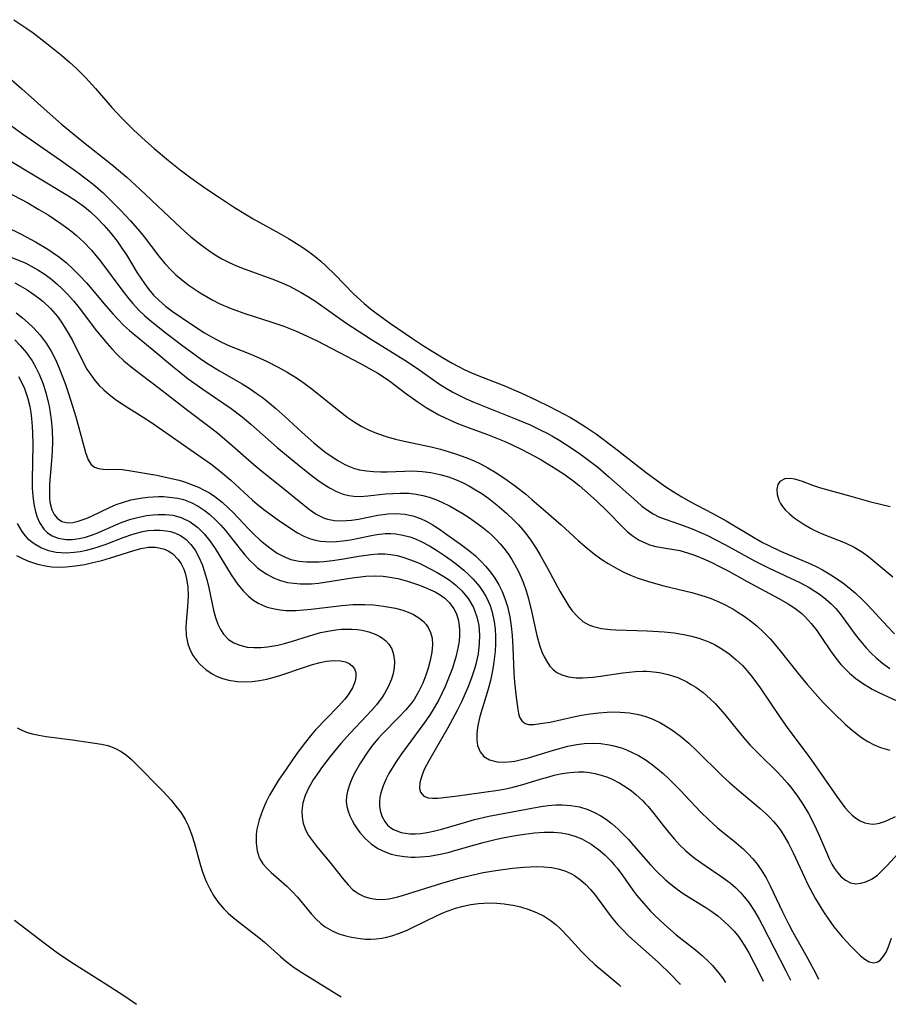
# Model space of a CAD drawing. Units: inches. Extents: x 2070145 to 2075578, y 227750 to 233200.
# Drawn here: x 2074254 to 2074333, y 227858 to 227947 of the extents above; entities that cross this region are included whole.
import ezdxf

# ---------------------------------------------------------------- set-up
doc = ezdxf.new("R2010")
doc.units = ezdxf.units.IN
doc.header["$MEASUREMENT"] = 0
doc.layers.add('c_08_T13S_R19E', color=182, linetype='Continuous')

msp = doc.modelspace()

# ---------------------------------------------------------------- linework, layer by layer
at = {"layer": 'c_08_T13S_R19E'}
for points, elevation in [([(2074253.749, 227923.351), (2074254.242, 227923.091), (2074254.88, 227922.71), (2074255.494, 227922.298), (2074255.929, 227921.978), (2074256.347, 227921.641), (2074257.019, 227921.009), (2074257.641, 227920.281), (2074258.01, 227919.769), (2074258.355, 227919.236), (2074258.688, 227918.669), (2074259.002, 227918.089), (2074260.02, 227916.056), (2074260.332, 227915.498), (2074260.53, 227915.176), (2074261.071, 227914.428), (2074261.449, 227914.002), (2074261.858, 227913.603), (2074262.371, 227913.165), (2074262.914, 227912.754), (2074263.589, 227912.291), (2074265.459, 227911.109), (2074266.21, 227910.612), (2074270.748, 227907.477), (2074271.618, 227906.851), (2074272.495, 227906.167), (2074273.434, 227905.363), (2074275.416, 227903.545), (2074275.846, 227903.18), (2074276.59, 227902.597), (2074277.798, 227901.724), (2074279.009, 227900.894), (2074279.526, 227900.576), (2074280.111, 227900.272), (2074280.717, 227900.03), (2074281.157, 227899.905), (2074281.607, 227899.819), (2074282.066, 227899.772), (2074282.531, 227899.758), (2074283.087, 227899.777), (2074283.648, 227899.83), (2074284.368, 227899.938), (2074286.132, 227900.302), (2074286.746, 227900.412), (2074287.531, 227900.494), (2074288.015, 227900.499), (2074288.497, 227900.466), (2074289.138, 227900.363), (2074289.77, 227900.199), (2074290.275, 227900.022), (2074290.795, 227899.792), (2074291.547, 227899.388), (2074292.286, 227898.933), (2074292.914, 227898.515), (2074293.533, 227898.076), (2074294.011, 227897.714), (2074294.673, 227897.168), (2074295.12, 227896.759), (2074295.544, 227896.331), (2074296.1, 227895.673), (2074296.425, 227895.212), (2074296.712, 227894.729), (2074297.073, 227893.934), (2074297.267, 227893.325), (2074297.451, 227892.459), (2074297.532, 227891.798), (2074297.571, 227891.128), (2074297.57, 227890.461), (2074297.534, 227889.791), (2074297.429, 227888.817), (2074297.328, 227888.168), (2074297.109, 227887.108), (2074296.905, 227886.323), (2074296.156, 227883.811), (2074295.962, 227882.999), (2074295.894, 227882.585), (2074295.857, 227882.183), (2074295.866, 227881.666), (2074295.947, 227881.187), (2074296.177, 227880.615), (2074296.516, 227880.179), (2074297.012, 227879.869), (2074297.717, 227879.685), (2074298.364, 227879.655), (2074299.056, 227879.714), (2074299.347, 227879.762), (2074299.952, 227879.897), (2074300.571, 227880.068), (2074302.849, 227880.769), (2074304.171, 227881.115), (2074304.981, 227881.271), (2074305.657, 227881.353), (2074306.419, 227881.386), (2074307.176, 227881.355), (2074307.922, 227881.257), (2074308.232, 227881.194), (2074309.046, 227880.963), (2074309.516, 227880.788), (2074309.977, 227880.586), (2074310.599, 227880.266), (2074311.202, 227879.902), (2074311.759, 227879.517), (2074312.339, 227879.066), (2074312.848, 227878.632), (2074313.343, 227878.177), (2074314.408, 227877.112), (2074316.294, 227875.119), (2074316.995, 227874.432), (2074317.818, 227873.691), (2074319.514, 227872.302), (2074320.153, 227871.75), (2074320.612, 227871.309), (2074321.044, 227870.843), (2074321.437, 227870.359), (2074321.799, 227869.849), (2074322.236, 227869.13), (2074322.614, 227868.404), (2074323.725, 227866.031), (2074324.312, 227864.867), (2074324.658, 227864.226), (2074325.837, 227862.135), (2074326.765, 227860.391), (2074327.008, 227859.884)], 830), ([(2074253.879, 227920.623), (2074254.446, 227920.167), (2074254.968, 227919.715), (2074255.468, 227919.24), (2074256.071, 227918.581), (2074256.613, 227917.871), (2074257.071, 227917.134), (2074257.464, 227916.364), (2074257.814, 227915.564), (2074258.34, 227914.182), (2074258.627, 227913.348), (2074259.021, 227912.126), (2074259.315, 227911.149), (2074259.79, 227909.457), (2074260.194, 227907.877), (2074260.438, 227907.233), (2074260.698, 227906.82), (2074261.015, 227906.562), (2074261.399, 227906.421), (2074261.802, 227906.363), (2074262.239, 227906.35), (2074262.872, 227906.359), (2074263.54, 227906.329), (2074264.138, 227906.253), (2074266.695, 227905.81), (2074268.05, 227905.53), (2074268.726, 227905.359), (2074269.216, 227905.216), (2074270.029, 227904.927), (2074270.505, 227904.725), (2074270.97, 227904.499), (2074271.495, 227904.202), (2074271.999, 227903.869), (2074272.666, 227903.351), (2074273.218, 227902.853), (2074273.691, 227902.383), (2074275.03, 227900.961), (2074275.574, 227900.406), (2074276.095, 227899.918), (2074276.599, 227899.492), (2074277.115, 227899.098), (2074277.68, 227898.72), (2074278.265, 227898.401), (2074278.91, 227898.152), (2074279.667, 227897.986), (2074280.358, 227897.921), (2074281.066, 227897.911), (2074281.492, 227897.926), (2074281.922, 227897.957), (2074282.73, 227898.049), (2074283.542, 227898.171), (2074285.107, 227898.438), (2074286.201, 227898.601), (2074286.839, 227898.658), (2074287.473, 227898.662), (2074288.04, 227898.607), (2074288.604, 227898.501), (2074289.122, 227898.363), (2074289.839, 227898.116), (2074290.546, 227897.819), (2074290.991, 227897.609), (2074291.615, 227897.294), (2074292.255, 227896.946), (2074292.876, 227896.575), (2074293.336, 227896.27), (2074293.949, 227895.798), (2074294.508, 227895.276), (2074295.08, 227894.591), (2074295.57, 227893.757), (2074295.875, 227892.923), (2074296.042, 227892.127), (2074296.117, 227891.253), (2074296.099, 227890.468), (2074295.989, 227889.541), (2074295.793, 227888.61), (2074295.697, 227888.258), (2074295.397, 227887.337), (2074295.062, 227886.47), (2074294.488, 227885.175), (2074294.088, 227884.366), (2074293.239, 227882.788), (2074291.487, 227879.793), (2074291.113, 227879.061), (2074290.983, 227878.759), (2074290.853, 227878.417), (2074290.688, 227877.806), (2074290.648, 227877.268), (2074290.724, 227876.92), (2074291.028, 227876.579), (2074291.428, 227876.416), (2074291.84, 227876.376), (2074292.307, 227876.39), (2074293.907, 227876.573), (2074297.805, 227877.121), (2074298.512, 227877.244), (2074299.163, 227877.384), (2074299.982, 227877.601), (2074301.63, 227878.104), (2074302.432, 227878.337), (2074302.934, 227878.465), (2074303.639, 227878.617), (2074304.343, 227878.726), (2074305.142, 227878.783), (2074305.666, 227878.771), (2074306.143, 227878.722), (2074306.616, 227878.639), (2074307.203, 227878.488), (2074307.777, 227878.29), (2074308.223, 227878.1), (2074308.907, 227877.744), (2074309.564, 227877.33), (2074309.966, 227877.04), (2074310.354, 227876.731), (2074311.005, 227876.137), (2074311.225, 227875.91), (2074311.496, 227875.61), (2074312.017, 227874.979), (2074312.852, 227873.899), (2074313.518, 227873.067), (2074313.858, 227872.672), (2074314.357, 227872.131), (2074314.883, 227871.62), (2074315.334, 227871.228), (2074315.781, 227870.876), (2074316.684, 227870.236), (2074318.115, 227869.278), (2074318.957, 227868.655), (2074319.442, 227868.242), (2074319.896, 227867.796), (2074320.404, 227867.204), (2074320.654, 227866.869), (2074321.168, 227866.089), (2074321.601, 227865.347), (2074321.911, 227864.773), (2074324.041, 227860.64), (2074324.449, 227859.79)], 832), ([(2074333.559, 227902.937), (2074331.895, 227903.328), (2074329.983, 227903.894), (2074327.217, 227904.65), (2074326.499, 227904.896), (2074325.549, 227905.252), (2074324.867, 227905.452), (2074324.461, 227905.513), (2074323.959, 227905.478), (2074323.481, 227905.235), (2074323.32, 227904.978), (2074323.22, 227904.559), (2074323.239, 227904.074), (2074323.401, 227903.537), (2074323.542, 227903.256), (2074323.737, 227902.953), (2074323.973, 227902.662), (2074324.363, 227902.291), (2074324.81, 227901.944), (2074325.622, 227901.388), (2074326.278, 227900.993), (2074326.551, 227900.849), (2074327.343, 227900.489), (2074329.456, 227899.643), (2074330.268, 227899.261), (2074331.028, 227898.819), (2074331.602, 227898.395), (2074333.78, 227896.546)], 814)]:
    msp.add_lwpolyline(points, dxfattribs=dict(at, elevation=elevation))
for points in [[(2074253.679, 227947.342, 816), (2074254.861, 227946.544, 816), (2074255.42, 227946.141, 816), (2074256.691, 227945.173, 816), (2074258.056, 227944.071, 816), (2074258.734, 227943.484, 816), (2074259.383, 227942.884, 816), (2074260.197, 227942.071, 816), (2074261.103, 227941.075, 816), (2074262.609, 227939.339, 816), (2074263.089, 227938.815, 816), (2074263.55, 227938.33, 816), (2074264.568, 227937.317, 816), (2074265.662, 227936.298, 816), (2074266.459, 227935.603, 816), (2074267.772, 227934.513, 816), (2074268.823, 227933.669, 816), (2074269.811, 227932.917, 816), (2074271.179, 227931.948, 816), (2074272.407, 227931.128, 816), (2074273.797, 227930.23, 816), (2074274.793, 227929.614, 816), (2074275.497, 227929.202, 816), (2074277.846, 227927.898, 816), (2074278.713, 227927.398, 816), (2074279.928, 227926.631, 816), (2074280.524, 227926.216, 816), (2074281.141, 227925.749, 816), (2074281.646, 227925.329, 816), (2074282.132, 227924.89, 816), (2074282.928, 227924.104, 816), (2074284.631, 227922.366, 816), (2074285.601, 227921.475, 816), (2074286.188, 227920.99, 816), (2074286.794, 227920.525, 816), (2074288.012, 227919.65, 816), (2074289.994, 227918.276, 816), (2074291.008, 227917.619, 816), (2074292.887, 227916.46, 816), (2074293.615, 227916.032, 816), (2074294.705, 227915.468, 816), (2074295.38, 227915.161, 816), (2074296.066, 227914.873, 816), (2074298.342, 227913.984, 816), (2074299.882, 227913.339, 816), (2074301.302, 227912.673, 816), (2074302.427, 227912.115, 816), (2074303.824, 227911.397, 816), (2074304.422, 227911.066, 816), (2074304.878, 227910.799, 816), (2074305.782, 227910.229, 816), (2074306.769, 227909.551, 816), (2074308.399, 227908.348, 816), (2074311.303, 227906.082, 816), (2074312.225, 227905.39, 816), (2074313.018, 227904.828, 816), (2074313.776, 227904.323, 816), (2074314.548, 227903.844, 816), (2074315.343, 227903.391, 816), (2074317.325, 227902.351, 816), (2074318.592, 227901.654, 816), (2074320.777, 227900.344, 816), (2074321.916, 227899.7, 816), (2074322.496, 227899.399, 816), (2074323.561, 227898.897, 816), (2074326.286, 227897.751, 816), (2074326.91, 227897.449, 816), (2074327.381, 227897.198, 816), (2074328.28, 227896.659, 816), (2074329.224, 227896.013, 816), (2074329.806, 227895.565, 816), (2074330.367, 227895.089, 816), (2074330.946, 227894.544, 816), (2074331.502, 227893.975, 816), (2074333.292, 227892.03, 816), (2074333.946, 227891.364, 816)], [(2074252.715, 227942.504, 818), (2074254.386, 227941.048, 818), (2074256.969, 227938.735, 818), (2074258.026, 227937.833, 818), (2074259.86, 227936.298, 818), (2074262.623, 227934.121, 818), (2074263.958, 227933.001, 818), (2074265.169, 227931.898, 818), (2074268.876, 227928.373, 818), (2074269.792, 227927.562, 818), (2074270.763, 227926.783, 818), (2074271.44, 227926.293, 818), (2074272.031, 227925.908, 818), (2074272.639, 227925.553, 818), (2074273.298, 227925.215, 818), (2074273.972, 227924.911, 818), (2074274.659, 227924.63, 818), (2074277.176, 227923.714, 818), (2074277.883, 227923.44, 818), (2074278.787, 227923.04, 818), (2074279.854, 227922.485, 818), (2074280.539, 227922.082, 818), (2074281.208, 227921.652, 818), (2074283.924, 227919.719, 818), (2074285.136, 227918.908, 818), (2074286.179, 227918.238, 818), (2074289.543, 227916.146, 818), (2074290.675, 227915.394, 818), (2074292.375, 227914.192, 818), (2074293.018, 227913.773, 818), (2074293.68, 227913.385, 818), (2074294.22, 227913.103, 818), (2074294.902, 227912.781, 818), (2074295.597, 227912.48, 818), (2074299.39, 227910.962, 818), (2074300.719, 227910.398, 818), (2074301.713, 227909.936, 818), (2074302.278, 227909.649, 818), (2074302.767, 227909.382, 818), (2074303.443, 227908.982, 818), (2074304.549, 227908.268, 818), (2074305.33, 227907.73, 818), (2074306.304, 227907.007, 818), (2074306.888, 227906.54, 818), (2074307.903, 227905.678, 818), (2074310.477, 227903.381, 818), (2074310.924, 227903.004, 818), (2074311.418, 227902.628, 818), (2074311.933, 227902.3, 818), (2074312.467, 227902.037, 818), (2074313.027, 227901.815, 818), (2074314.446, 227901.332, 818), (2074315.508, 227900.936, 818), (2074316.205, 227900.642, 818), (2074316.901, 227900.322, 818), (2074317.66, 227899.944, 818), (2074318.481, 227899.505, 818), (2074321.185, 227898.029, 818), (2074322.522, 227897.353, 818), (2074325.318, 227896.035, 818), (2074326.157, 227895.588, 818), (2074326.69, 227895.261, 818), (2074327.201, 227894.907, 818), (2074327.694, 227894.52, 818), (2074328.159, 227894.105, 818), (2074328.592, 227893.659, 818), (2074329.086, 227893.062, 818), (2074330.357, 227891.308, 818), (2074330.848, 227890.682, 818), (2074331.368, 227890.077, 818), (2074331.81, 227889.612, 818)], [(2074253.13, 227937.899, 820), (2074254.452, 227936.926, 820), (2074257.908, 227934.538, 820), (2074259.501, 227933.415, 820), (2074260.265, 227932.847, 820), (2074260.898, 227932.344, 820), (2074261.364, 227931.951, 820), (2074261.819, 227931.545, 820), (2074262.645, 227930.75, 820), (2074263.392, 227929.985, 820), (2074264.318, 227928.994, 820), (2074265.122, 227928.069, 820), (2074265.557, 227927.536, 820), (2074266.893, 227925.788, 820), (2074267.442, 227925.115, 820), (2074268, 227924.511, 820), (2074268.45, 227924.081, 820), (2074268.923, 227923.676, 820), (2074269.56, 227923.186, 820), (2074270.103, 227922.805, 820), (2074270.66, 227922.443, 820), (2074271.222, 227922.103, 820), (2074271.795, 227921.782, 820), (2074272.381, 227921.484, 820), (2074273.377, 227921.049, 820), (2074274.046, 227920.797, 820), (2074274.724, 227920.563, 820), (2074277.177, 227919.785, 820), (2074278.277, 227919.4, 820), (2074279.335, 227918.974, 820), (2074280.003, 227918.68, 820), (2074281.321, 227918.055, 820), (2074285.204, 227916.037, 820), (2074286.039, 227915.586, 820), (2074286.855, 227915.113, 820), (2074287.447, 227914.73, 820), (2074287.94, 227914.38, 820), (2074289.368, 227913.304, 820), (2074290.535, 227912.474, 820), (2074291.261, 227911.999, 820), (2074291.83, 227911.654, 820), (2074292.412, 227911.329, 820), (2074292.987, 227911.039, 820), (2074294.049, 227910.568, 820), (2074295.084, 227910.168, 820), (2074296.846, 227909.524, 820), (2074298.365, 227908.922, 820), (2074299.024, 227908.629, 820), (2074300.041, 227908.134, 820), (2074301.648, 227907.271, 820), (2074302.843, 227906.56, 820), (2074303.819, 227905.923, 820), (2074304.635, 227905.332, 820), (2074305.197, 227904.889, 820), (2074305.729, 227904.439, 820), (2074306.785, 227903.479, 820), (2074307.738, 227902.542, 820), (2074309.175, 227901.076, 820), (2074309.618, 227900.672, 820), (2074310.135, 227900.263, 820), (2074310.677, 227899.912, 820), (2074311.142, 227899.675, 820), (2074311.623, 227899.485, 820), (2074312.178, 227899.328, 820), (2074312.742, 227899.216, 820), (2074313.822, 227899.053, 820), (2074314.378, 227898.945, 820), (2074315.088, 227898.747, 820), (2074315.802, 227898.492, 820), (2074316.681, 227898.131, 820), (2074317.364, 227897.82, 820), (2074317.93, 227897.54, 820), (2074318.767, 227897.099, 820), (2074320.504, 227896.143, 820), (2074323.343, 227894.62, 820), (2074324.258, 227894.092, 820), (2074324.867, 227893.69, 820), (2074325.491, 227893.202, 820), (2074325.81, 227892.909, 820), (2074326.361, 227892.312, 820), (2074326.863, 227891.667, 820), (2074327.302, 227891.036, 820), (2074328.12, 227889.806, 820), (2074328.588, 227889.153, 820), (2074329.058, 227888.569, 820), (2074329.438, 227888.159, 820), (2074329.831, 227887.784, 820), (2074330.416, 227887.302, 820), (2074331.038, 227886.86, 820), (2074331.921, 227886.327, 820), (2074332.505, 227886.016, 820), (2074332.97, 227885.788, 820), (2074334.16, 227885.256, 820)], [(2074252.954, 227934.73, 822), (2074258.583, 227931.331, 822), (2074259.35, 227930.83, 822), (2074260.107, 227930.279, 822), (2074260.651, 227929.826, 822), (2074261.276, 227929.238, 822), (2074261.87, 227928.617, 822), (2074262.497, 227927.898, 822), (2074263.086, 227927.148, 822), (2074263.465, 227926.612, 822), (2074263.931, 227925.896, 822), (2074264.922, 227924.279, 822), (2074265.24, 227923.786, 822), (2074265.57, 227923.305, 822), (2074265.976, 227922.761, 822), (2074266.408, 227922.244, 822), (2074266.872, 227921.762, 822), (2074267.498, 227921.219, 822), (2074268.097, 227920.77, 822), (2074269.899, 227919.549, 822), (2074271.058, 227918.808, 822), (2074271.688, 227918.433, 822), (2074272.2, 227918.153, 822), (2074272.599, 227917.952, 822), (2074273.316, 227917.628, 822), (2074275.336, 227916.814, 822), (2074276.636, 227916.244, 822), (2074277.776, 227915.675, 822), (2074278.583, 227915.226, 822), (2074279.19, 227914.857, 822), (2074279.787, 227914.464, 822), (2074280.844, 227913.694, 822), (2074283.168, 227911.811, 822), (2074284.15, 227911.052, 822), (2074284.693, 227910.676, 822), (2074285.32, 227910.296, 822), (2074286.01, 227909.943, 822), (2074286.724, 227909.641, 822), (2074287.712, 227909.312, 822), (2074288.473, 227909.11, 822), (2074289.246, 227908.932, 822), (2074291.698, 227908.398, 822), (2074292.551, 227908.185, 822), (2074293.344, 227907.964, 822), (2074294.032, 227907.747, 822), (2074294.862, 227907.448, 822), (2074295.565, 227907.157, 822), (2074296.252, 227906.833, 822), (2074296.877, 227906.5, 822), (2074297.707, 227906, 822), (2074298.642, 227905.368, 822), (2074299.386, 227904.824, 822), (2074300.344, 227904.078, 822), (2074300.895, 227903.62, 822), (2074301.943, 227902.709, 822), (2074303.547, 227901.282, 822), (2074305.097, 227899.865, 822), (2074306.131, 227898.975, 822), (2074306.71, 227898.528, 822), (2074307.269, 227898.135, 822), (2074307.845, 227897.767, 822), (2074308.69, 227897.286, 822), (2074309.278, 227896.99, 822), (2074309.878, 227896.717, 822), (2074310.489, 227896.47, 822), (2074311.522, 227896.121, 822), (2074312.919, 227895.747, 822), (2074315.467, 227895.131, 822), (2074316.297, 227894.896, 822), (2074316.774, 227894.741, 822), (2074317.244, 227894.57, 822), (2074317.792, 227894.343, 822), (2074318.251, 227894.132, 822), (2074319.195, 227893.635, 822), (2074319.676, 227893.347, 822), (2074320.233, 227892.983, 822), (2074320.819, 227892.557, 822), (2074321.382, 227892.1, 822), (2074322.007, 227891.527, 822), (2074322.598, 227890.916, 822), (2074323.402, 227889.974, 822), (2074325.166, 227887.753, 822), (2074326.023, 227886.713, 822), (2074326.945, 227885.655, 822), (2074327.45, 227885.113, 822), (2074328.408, 227884.128, 822), (2074329.445, 227883.131, 822), (2074329.911, 227882.72, 822), (2074330.381, 227882.335, 822), (2074330.939, 227881.918, 822), (2074331.516, 227881.546, 822), (2074332.08, 227881.247, 822), (2074332.666, 227881.004, 822), (2074333.528, 227880.769, 822)], [(2074252.189, 227932.091, 824), (2074254.934, 227930.64, 824), (2074255.961, 227930.052, 824), (2074256.799, 227929.541, 824), (2074257.962, 227928.774, 824), (2074258.586, 227928.322, 824), (2074258.994, 227928.004, 824), (2074259.391, 227927.675, 824), (2074260.053, 227927.07, 824), (2074260.753, 227926.328, 824), (2074261.562, 227925.345, 824), (2074263.516, 227922.706, 824), (2074264.157, 227921.89, 824), (2074264.511, 227921.473, 824), (2074265.037, 227920.909, 824), (2074265.592, 227920.373, 824), (2074266.048, 227919.97, 824), (2074267.287, 227918.978, 824), (2074268.955, 227917.696, 824), (2074270.061, 227916.879, 824), (2074270.662, 227916.459, 824), (2074271.242, 227916.072, 824), (2074272.424, 227915.334, 824), (2074274.482, 227914.137, 824), (2074275.22, 227913.679, 824), (2074275.77, 227913.312, 824), (2074276.305, 227912.926, 824), (2074276.935, 227912.432, 824), (2074277.546, 227911.915, 824), (2074278.362, 227911.18, 824), (2074279.941, 227909.713, 824), (2074281.003, 227908.775, 824), (2074282.029, 227907.961, 824), (2074282.608, 227907.544, 824), (2074283.216, 227907.146, 824), (2074283.836, 227906.799, 824), (2074284.268, 227906.602, 824), (2074284.712, 227906.444, 824), (2074285.183, 227906.324, 824), (2074285.808, 227906.22, 824), (2074286.451, 227906.161, 824), (2074287.107, 227906.139, 824), (2074287.698, 227906.143, 824), (2074289.275, 227906.198, 824), (2074289.937, 227906.206, 824), (2074290.428, 227906.192, 824), (2074290.89, 227906.159, 824), (2074291.693, 227906.056, 824), (2074292.487, 227905.895, 824), (2074293.299, 227905.663, 824), (2074293.942, 227905.422, 824), (2074294.572, 227905.141, 824), (2074295.19, 227904.825, 824), (2074295.758, 227904.501, 824), (2074296.313, 227904.152, 824), (2074296.977, 227903.689, 824), (2074297.736, 227903.099, 824), (2074298.588, 227902.36, 824), (2074299.248, 227901.726, 824), (2074299.657, 227901.295, 824), (2074300.051, 227900.85, 824), (2074300.417, 227900.397, 824), (2074300.766, 227899.929, 824), (2074301.308, 227899.117, 824), (2074301.66, 227898.538, 824), (2074302.322, 227897.359, 824), (2074303.449, 227895.244, 824), (2074303.974, 227894.342, 824), (2074304.266, 227893.888, 824), (2074304.574, 227893.462, 824), (2074305.036, 227892.934, 824), (2074305.548, 227892.494, 824), (2074305.813, 227892.321, 824), (2074306.081, 227892.183, 824), (2074306.492, 227892.028, 824), (2074307.249, 227891.859, 824), (2074308.061, 227891.769, 824), (2074308.555, 227891.736, 824), (2074311.413, 227891.643, 824), (2074312.934, 227891.543, 824), (2074313.86, 227891.44, 824), (2074314.737, 227891.297, 824), (2074315.427, 227891.146, 824), (2074316.104, 227890.958, 824), (2074316.763, 227890.728, 824), (2074317.093, 227890.591, 824), (2074317.535, 227890.382, 824), (2074318.218, 227889.995, 824), (2074318.867, 227889.549, 824), (2074319.495, 227889.033, 824), (2074320.082, 227888.463, 824), (2074320.514, 227887.981, 824), (2074321.017, 227887.356, 824), (2074321.688, 227886.437, 824), (2074323.596, 227883.635, 824), (2074324.166, 227882.835, 824), (2074326.314, 227879.934, 824), (2074328.695, 227876.524, 824), (2074329.426, 227875.542, 824), (2074329.767, 227875.15, 824), (2074330.088, 227874.838, 824), (2074330.425, 227874.568, 824), (2074330.827, 227874.324, 824), (2074331.246, 227874.148, 824), (2074331.912, 227874.027, 824), (2074332.201, 227874.036, 824), (2074332.577, 227874.103, 824), (2074332.953, 227874.22, 824), (2074333.334, 227874.377, 824), (2074334.029, 227874.715, 824)], [(2074251.443, 227929.186, 826), (2074254.324, 227927.787, 826), (2074255.634, 227927.089, 826), (2074256.754, 227926.43, 826), (2074257.169, 227926.157, 826), (2074257.827, 227925.684, 826), (2074258.455, 227925.175, 826), (2074259.083, 227924.605, 826), (2074259.683, 227924.002, 826), (2074260.292, 227923.343, 826), (2074260.82, 227922.738, 826), (2074262.052, 227921.274, 826), (2074262.731, 227920.495, 826), (2074263.197, 227919.994, 826), (2074263.678, 227919.509, 826), (2074264.202, 227919.02, 826), (2074264.722, 227918.573, 826), (2074266.278, 227917.302, 826), (2074268.125, 227915.756, 826), (2074268.73, 227915.261, 826), (2074269.556, 227914.615, 826), (2074270.884, 227913.66, 826), (2074273.468, 227911.896, 826), (2074274.48, 227911.13, 826), (2074275.273, 227910.466, 826), (2074277.663, 227908.356, 826), (2074278.852, 227907.365, 826), (2074279.851, 227906.554, 826), (2074280.907, 227905.729, 826), (2074281.391, 227905.37, 826), (2074281.951, 227904.982, 826), (2074282.516, 227904.632, 826), (2074283.09, 227904.333, 826), (2074283.677, 227904.099, 826), (2074284.201, 227903.959, 826), (2074284.664, 227903.896, 826), (2074285.25, 227903.88, 826), (2074285.945, 227903.929, 826), (2074287.554, 227904.112, 826), (2074288.219, 227904.165, 826), (2074288.889, 227904.188, 826), (2074289.673, 227904.169, 826), (2074290.346, 227904.098, 826), (2074290.942, 227903.983, 826), (2074291.529, 227903.82, 826), (2074292.134, 227903.602, 826), (2074292.729, 227903.343, 826), (2074293.384, 227903.015, 826), (2074294.521, 227902.364, 826), (2074295.189, 227901.939, 826), (2074295.752, 227901.554, 826), (2074296.299, 227901.148, 826), (2074296.901, 227900.653, 826), (2074297.279, 227900.312, 826), (2074297.642, 227899.957, 826), (2074298.003, 227899.57, 826), (2074298.344, 227899.167, 826), (2074298.72, 227898.668, 826), (2074299.067, 227898.147, 826), (2074299.497, 227897.391, 826), (2074299.702, 227896.977, 826), (2074300.089, 227896.068, 826), (2074300.366, 227895.289, 826), (2074300.555, 227894.669, 826), (2074300.87, 227893.422, 826), (2074301.356, 227891.214, 826), (2074301.629, 227890.238, 826), (2074301.809, 227889.735, 826), (2074302.014, 227889.263, 826), (2074302.302, 227888.74, 826), (2074302.524, 227888.427, 826), (2074302.829, 227888.096, 826), (2074303.176, 227887.827, 826), (2074303.605, 227887.612, 826), (2074304.216, 227887.439, 826), (2074304.916, 227887.348, 826), (2074305.509, 227887.339, 826), (2074306.439, 227887.405, 826), (2074307.156, 227887.499, 826), (2074309.193, 227887.807, 826), (2074310.348, 227887.93, 826), (2074310.992, 227887.957, 826), (2074311.346, 227887.954, 826), (2074311.708, 227887.935, 826), (2074312.521, 227887.837, 826), (2074313.318, 227887.662, 826), (2074314.182, 227887.374, 826), (2074315.005, 227886.992, 826), (2074315.421, 227886.757, 826), (2074315.825, 227886.5, 826), (2074316.503, 227886.002, 826), (2074317.145, 227885.447, 826), (2074317.616, 227884.983, 826), (2074318.058, 227884.503, 826), (2074318.483, 227884.006, 826), (2074319.739, 227882.44, 826), (2074320.185, 227881.906, 826), (2074320.77, 227881.251, 826), (2074321.629, 227880.369, 826), (2074323.253, 227878.771, 826), (2074323.711, 227878.282, 826), (2074324.153, 227877.779, 826), (2074324.577, 227877.261, 826), (2074325.102, 227876.562, 826), (2074325.592, 227875.839, 826), (2074326.106, 227874.984, 826), (2074326.476, 227874.291, 826), (2074326.815, 227873.589, 826), (2074327.111, 227872.921, 826), (2074327.767, 227871.36, 826), (2074328, 227870.853, 826), (2074328.246, 227870.374, 826), (2074328.489, 227869.967, 826), (2074328.749, 227869.598, 826), (2074329.094, 227869.206, 826), (2074329.468, 227868.896, 826), (2074329.931, 227868.669, 826), (2074330.425, 227868.588, 826), (2074330.88, 227868.627, 826), (2074331.342, 227868.755, 826), (2074331.919, 227869.034, 826), (2074332.383, 227869.368, 826), (2074332.83, 227869.775, 826), (2074333.285, 227870.252, 826), (2074334.236, 227871.303, 826)], [(2074253.094, 227925.828, 828), (2074254.238, 227925.37, 828), (2074254.75, 227925.135, 828), (2074255.252, 227924.882, 828), (2074255.846, 227924.545, 828), (2074256.42, 227924.179, 828), (2074256.972, 227923.781, 828), (2074257.594, 227923.265, 828), (2074258.082, 227922.809, 828), (2074258.55, 227922.329, 828), (2074259.101, 227921.709, 828), (2074259.629, 227921.065, 828), (2074261.218, 227918.984, 828), (2074262.163, 227917.816, 828), (2074262.588, 227917.336, 828), (2074263.126, 227916.782, 828), (2074263.693, 227916.255, 828), (2074264.529, 227915.563, 828), (2074266.908, 227913.763, 828), (2074269.497, 227911.737, 828), (2074271.604, 227910.157, 828), (2074272.261, 227909.647, 828), (2074273.093, 227908.963, 828), (2074275.552, 227906.8, 828), (2074276.282, 227906.188, 828), (2074278.223, 227904.639, 828), (2074280.019, 227903.171, 828), (2074280.622, 227902.699, 828), (2074281.241, 227902.274, 828), (2074281.882, 227901.944, 828), (2074282.251, 227901.817, 828), (2074282.896, 227901.697, 828), (2074283.568, 227901.666, 828), (2074284.005, 227901.68, 828), (2074284.447, 227901.72, 828), (2074285.1, 227901.82, 828), (2074286.854, 227902.169, 828), (2074287.789, 227902.292, 828), (2074288.554, 227902.317, 828), (2074289.312, 227902.264, 828), (2074290.052, 227902.12, 828), (2074290.725, 227901.888, 828), (2074291.265, 227901.635, 828), (2074291.791, 227901.338, 828), (2074292.466, 227900.899, 828), (2074293.135, 227900.427, 828), (2074294.392, 227899.526, 828), (2074295.231, 227898.892, 828), (2074295.741, 227898.459, 828), (2074296.228, 227897.999, 828), (2074296.705, 227897.488, 828), (2074297.11, 227896.995, 828), (2074297.515, 227896.429, 828), (2074297.876, 227895.835, 828), (2074298.179, 227895.227, 828), (2074298.435, 227894.594, 828), (2074298.67, 227893.855, 828), (2074298.886, 227892.901, 828), (2074299.013, 227892.061, 828), (2074299.1, 227891.211, 828), (2074299.167, 227890.105, 828), (2074299.259, 227887.795, 828), (2074299.318, 227886.954, 828), (2074299.465, 227885.588, 828), (2074299.622, 227884.449, 828), (2074299.683, 227884.1, 828), (2074299.774, 227883.771, 828), (2074299.966, 227883.42, 828), (2074300.279, 227883.183, 828), (2074300.574, 227883.104, 828), (2074301.075, 227883.101, 828), (2074301.658, 227883.173, 828), (2074302.553, 227883.324, 828), (2074304.692, 227883.804, 828), (2074305.407, 227883.949, 828), (2074306.205, 227884.081, 828), (2074306.98, 227884.175, 828), (2074307.76, 227884.232, 828), (2074308.314, 227884.244, 828), (2074308.938, 227884.227, 828), (2074309.778, 227884.15, 828), (2074310.603, 227884.003, 828), (2074311.181, 227883.847, 828), (2074311.917, 227883.578, 828), (2074312.627, 227883.242, 828), (2074313.074, 227882.99, 828), (2074313.656, 227882.618, 828), (2074314.448, 227882.03, 828), (2074315.191, 227881.401, 828), (2074315.909, 227880.735, 828), (2074318.248, 227878.418, 828), (2074318.937, 227877.774, 828), (2074319.997, 227876.853, 828), (2074321.699, 227875.452, 828), (2074322.241, 227874.965, 828), (2074322.59, 227874.622, 828), (2074322.92, 227874.263, 828), (2074323.274, 227873.83, 828), (2074323.603, 227873.376, 828), (2074323.956, 227872.827, 828), (2074324.286, 227872.243, 828), (2074324.711, 227871.4, 828), (2074325.731, 227869.179, 828), (2074326.024, 227868.575, 828), (2074326.751, 227867.196, 828), (2074327.459, 227866.013, 828), (2074327.912, 227865.338, 828), (2074328.412, 227864.665, 828), (2074329.169, 227863.744, 828), (2074329.953, 227862.886, 828), (2074330.441, 227862.4, 828), (2074330.854, 227862.019, 828), (2074331.249, 227861.705, 828), (2074331.639, 227861.475, 828), (2074332.046, 227861.384, 828), (2074332.435, 227861.47, 828), (2074332.677, 227861.645, 828), (2074332.954, 227861.968, 828), (2074333.176, 227862.337, 828), (2074333.376, 227862.767, 828), (2074333.684, 227863.621, 828)], [(2074253.756, 227918.169, 834), (2074254.258, 227917.65, 834), (2074254.828, 227916.972, 834), (2074255.337, 227916.247, 834), (2074255.685, 227915.651, 834), (2074255.99, 227915.029, 834), (2074256.318, 227914.211, 834), (2074256.59, 227913.36, 834), (2074256.808, 227912.488, 834), (2074256.887, 227912.1, 834), (2074257.068, 227910.891, 834), (2074257.151, 227909.936, 834), (2074257.184, 227908.929, 834), (2074257.161, 227907.972, 834), (2074257.112, 227907.134, 834), (2074256.935, 227905.004, 834), (2074256.906, 227904.199, 834), (2074256.921, 227903.778, 834), (2074256.965, 227903.377, 834), (2074257.142, 227902.679, 834), (2074257.347, 227902.251, 834), (2074257.614, 227901.902, 834), (2074258.05, 227901.606, 834), (2074258.593, 227901.491, 834), (2074259.048, 227901.52, 834), (2074259.536, 227901.623, 834), (2074260.249, 227901.865, 834), (2074260.735, 227902.077, 834), (2074262.39, 227902.87, 834), (2074263.009, 227903.138, 834), (2074263.567, 227903.344, 834), (2074264.336, 227903.564, 834), (2074264.857, 227903.679, 834), (2074265.385, 227903.767, 834), (2074265.87, 227903.825, 834), (2074266.357, 227903.861, 834), (2074266.842, 227903.875, 834), (2074267.324, 227903.867, 834), (2074268.099, 227903.802, 834), (2074268.615, 227903.716, 834), (2074269.121, 227903.591, 834), (2074269.882, 227903.311, 834), (2074270.472, 227903.007, 834), (2074271.032, 227902.644, 834), (2074271.539, 227902.245, 834), (2074272.094, 227901.729, 834), (2074272.535, 227901.26, 834), (2074272.959, 227900.769, 834), (2074274.293, 227899.085, 834), (2074274.734, 227898.551, 834), (2074275.192, 227898.042, 834), (2074275.571, 227897.666, 834), (2074275.883, 227897.389, 834), (2074276.292, 227897.075, 834), (2074276.721, 227896.795, 834), (2074277.334, 227896.472, 834), (2074277.961, 227896.228, 834), (2074278.614, 227896.055, 834), (2074279.184, 227895.966, 834), (2074279.766, 227895.921, 834), (2074280.196, 227895.914, 834), (2074280.809, 227895.934, 834), (2074281.427, 227895.986, 834), (2074282.01, 227896.06, 834), (2074284.509, 227896.467, 834), (2074285.755, 227896.606, 834), (2074286.597, 227896.641, 834), (2074287.329, 227896.613, 834), (2074287.761, 227896.564, 834), (2074288.662, 227896.392, 834), (2074289.547, 227896.152, 834), (2074290.56, 227895.821, 834), (2074291.112, 227895.612, 834), (2074291.645, 227895.384, 834), (2074292.066, 227895.179, 834), (2074292.53, 227894.911, 834), (2074292.953, 227894.607, 834), (2074293.38, 227894.202, 834), (2074293.784, 227893.646, 834), (2074294.008, 227893.176, 834), (2074294.165, 227892.672, 834), (2074294.237, 227892.319, 834), (2074294.297, 227891.768, 834), (2074294.301, 227891.201, 834), (2074294.261, 227890.704, 834), (2074294.185, 227890.201, 834), (2074293.991, 227889.359, 834), (2074293.64, 227888.239, 834), (2074293.239, 227887.177, 834), (2074292.974, 227886.552, 834), (2074292.69, 227885.931, 834), (2074292.402, 227885.355, 834), (2074291.995, 227884.625, 834), (2074291.552, 227883.913, 834), (2074291.056, 227883.186, 834), (2074289.001, 227880.428, 834), (2074288.477, 227879.656, 834), (2074287.863, 227878.628, 834), (2074287.619, 227878.159, 834), (2074287.332, 227877.514, 834), (2074287.12, 227876.875, 834), (2074287.031, 227876.465, 834), (2074286.989, 227876.062, 834), (2074286.997, 227875.659, 834), (2074287.054, 227875.269, 834), (2074287.216, 227874.737, 834), (2074287.471, 227874.259, 834), (2074287.738, 227873.932, 834), (2074288.023, 227873.69, 834), (2074288.273, 227873.535, 834), (2074288.966, 227873.267, 834), (2074289.75, 227873.14, 834), (2074290.276, 227873.129, 834), (2074290.759, 227873.163, 834), (2074291.341, 227873.249, 834), (2074291.935, 227873.376, 834), (2074292.783, 227873.601, 834), (2074294.952, 227874.236, 834), (2074295.651, 227874.426, 834), (2074296.953, 227874.728, 834), (2074301.704, 227875.63, 834), (2074302.385, 227875.723, 834), (2074303.075, 227875.773, 834), (2074303.663, 227875.777, 834), (2074304.433, 227875.724, 834), (2074305.236, 227875.583, 834), (2074306.003, 227875.346, 834), (2074306.605, 227875.087, 834), (2074307.182, 227874.77, 834), (2074307.7, 227874.425, 834), (2074308.196, 227874.039, 834), (2074308.754, 227873.546, 834), (2074309.163, 227873.147, 834), (2074309.682, 227872.608, 834), (2074310.188, 227872.052, 834), (2074311.698, 227870.317, 834), (2074312.369, 227869.612, 834), (2074313.074, 227868.944, 834), (2074313.595, 227868.501, 834), (2074314.134, 227868.082, 834), (2074314.688, 227867.689, 834), (2074315.402, 227867.232, 834), (2074316.739, 227866.413, 834), (2074317.201, 227866.108, 834), (2074317.827, 227865.649, 834), (2074318.421, 227865.154, 834), (2074318.882, 227864.721, 834), (2074319.315, 227864.263, 834), (2074319.716, 227863.777, 834), (2074319.918, 227863.501, 834), (2074320.305, 227862.905, 834), (2074320.661, 227862.283, 834), (2074321.572, 227860.519, 834), (2074321.98, 227859.699, 834)], [(2074254.086, 227914.819, 836), (2074254.274, 227914.498, 836), (2074254.635, 227913.726, 836), (2074254.915, 227912.908, 836), (2074255.117, 227912.088, 836), (2074255.213, 227911.539, 836), (2074255.286, 227910.982, 836), (2074255.349, 227910.261, 836), (2074255.379, 227909.696, 836), (2074255.395, 227908.579, 836), (2074255.33, 227905.391, 836), (2074255.347, 227904.648, 836), (2074255.395, 227903.924, 836), (2074255.482, 227903.22, 836), (2074255.635, 227902.494, 836), (2074255.795, 227901.985, 836), (2074255.999, 227901.515, 836), (2074256.405, 227900.902, 836), (2074256.751, 227900.567, 836), (2074257.148, 227900.302, 836), (2074257.722, 227900.071, 836), (2074258.441, 227899.959, 836), (2074259.016, 227899.967, 836), (2074259.609, 227900.043, 836), (2074260.194, 227900.176, 836), (2074260.572, 227900.29, 836), (2074261.188, 227900.519, 836), (2074262.965, 227901.308, 836), (2074263.549, 227901.547, 836), (2074264.331, 227901.818, 836), (2074265.051, 227902.01, 836), (2074265.776, 227902.149, 836), (2074266.368, 227902.223, 836), (2074266.805, 227902.25, 836), (2074267.5, 227902.244, 836), (2074268.176, 227902.167, 836), (2074268.908, 227901.977, 836), (2074269.747, 227901.571, 836), (2074270.438, 227901.062, 836), (2074271.02, 227900.49, 836), (2074271.549, 227899.843, 836), (2074272.027, 227899.146, 836), (2074273.483, 227896.748, 836), (2074273.81, 227896.25, 836), (2074274.096, 227895.849, 836), (2074274.559, 227895.286, 836), (2074275.064, 227894.781, 836), (2074275.446, 227894.469, 836), (2074275.932, 227894.157, 836), (2074276.331, 227893.962, 836), (2074276.749, 227893.804, 836), (2074277.418, 227893.626, 836), (2074277.955, 227893.54, 836), (2074278.506, 227893.497, 836), (2074279.388, 227893.502, 836), (2074280.072, 227893.543, 836), (2074280.767, 227893.608, 836), (2074283.567, 227893.949, 836), (2074284.568, 227894.028, 836), (2074285.677, 227894.036, 836), (2074286.466, 227893.99, 836), (2074287.377, 227893.888, 836), (2074288.451, 227893.693, 836), (2074289.129, 227893.514, 836), (2074289.762, 227893.284, 836), (2074290.104, 227893.123, 836), (2074290.588, 227892.832, 836), (2074291.006, 227892.49, 836), (2074291.251, 227892.222, 836), (2074291.438, 227891.952, 836), (2074291.663, 227891.483, 836), (2074291.797, 227890.974, 836), (2074291.835, 227890.349, 836), (2074291.773, 227889.692, 836), (2074291.618, 227888.921, 836), (2074291.428, 227888.231, 836), (2074291.216, 227887.581, 836), (2074290.935, 227886.851, 836), (2074290.6, 227886.136, 836), (2074290.326, 227885.652, 836), (2074290.148, 227885.376, 836), (2074289.895, 227885.026, 836), (2074289.365, 227884.392, 836), (2074288.789, 227883.785, 836), (2074287.263, 227882.244, 836), (2074286.877, 227881.813, 836), (2074286.373, 227881.198, 836), (2074285.902, 227880.565, 836), (2074285.256, 227879.596, 836), (2074284.808, 227878.816, 836), (2074284.574, 227878.346, 836), (2074284.292, 227877.682, 836), (2074284.085, 227877.026, 836), (2074283.993, 227876.556, 836), (2074283.965, 227876.093, 836), (2074284.014, 227875.635, 836), (2074284.13, 227875.184, 836), (2074284.294, 227874.759, 836), (2074284.499, 227874.339, 836), (2074284.715, 227873.963, 836), (2074284.954, 227873.594, 836), (2074285.201, 227873.26, 836), (2074285.691, 227872.705, 836), (2074286.251, 227872.21, 836), (2074286.862, 227871.802, 836), (2074287.53, 227871.477, 836), (2074288.061, 227871.292, 836), (2074288.655, 227871.146, 836), (2074289.267, 227871.051, 836), (2074289.894, 227871.005, 836), (2074290.257, 227871.001, 836), (2074290.734, 227871.019, 836), (2074291.561, 227871.104, 836), (2074292.392, 227871.247, 836), (2074293.26, 227871.444, 836), (2074293.95, 227871.628, 836), (2074296.441, 227872.339, 836), (2074297.657, 227872.632, 836), (2074298.398, 227872.787, 836), (2074299.592, 227873.007, 836), (2074300.217, 227873.107, 836), (2074301.119, 227873.22, 836), (2074302.011, 227873.282, 836), (2074302.883, 227873.275, 836), (2074303.545, 227873.212, 836), (2074304.193, 227873.095, 836), (2074304.82, 227872.921, 836), (2074305.44, 227872.671, 836), (2074306.282, 227872.199, 836), (2074306.964, 227871.704, 836), (2074307.538, 227871.212, 836), (2074308.08, 227870.675, 836), (2074308.4, 227870.317, 836), (2074308.65, 227870.014, 836), (2074309.182, 227869.306, 836), (2074310.099, 227868.008, 836), (2074310.461, 227867.523, 836), (2074311.049, 227866.799, 836), (2074311.695, 227866.091, 836), (2074312.092, 227865.689, 836), (2074312.964, 227864.859, 836), (2074314.047, 227863.918, 836), (2074315.794, 227862.547, 836), (2074316.404, 227862.041, 836), (2074316.985, 227861.504, 836), (2074317.348, 227861.125, 836), (2074317.936, 227860.425, 836), (2074318.253, 227860.006, 836), (2074318.552, 227859.573, 836)], [(2074253.961, 227901.409, 838), (2074254.385, 227900.681, 838), (2074254.689, 227900.305, 838), (2074254.927, 227900.063, 838), (2074255.517, 227899.593, 838), (2074256.193, 227899.212, 838), (2074256.836, 227898.969, 838), (2074257.516, 227898.816, 838), (2074257.991, 227898.765, 838), (2074258.475, 227898.754, 838), (2074259.178, 227898.796, 838), (2074259.727, 227898.873, 838), (2074260.278, 227898.983, 838), (2074260.867, 227899.136, 838), (2074261.452, 227899.319, 838), (2074262.085, 227899.545, 838), (2074263.631, 227900.137, 838), (2074264.521, 227900.442, 838), (2074265.408, 227900.678, 838), (2074265.914, 227900.768, 838), (2074266.416, 227900.819, 838), (2074266.993, 227900.823, 838), (2074267.553, 227900.764, 838), (2074267.938, 227900.684, 838), (2074268.414, 227900.531, 838), (2074268.859, 227900.32, 838), (2074269.388, 227899.947, 838), (2074269.816, 227899.514, 838), (2074270.2, 227898.986, 838), (2074270.574, 227898.3, 838), (2074270.838, 227897.676, 838), (2074271.062, 227897.021, 838), (2074271.285, 227896.201, 838), (2074271.433, 227895.562, 838), (2074271.865, 227893.523, 838), (2074272.046, 227892.855, 838), (2074272.268, 227892.231, 838), (2074272.502, 227891.745, 838), (2074272.77, 227891.343, 838), (2074273.249, 227890.856, 838), (2074273.725, 227890.548, 838), (2074274.26, 227890.324, 838), (2074274.936, 227890.161, 838), (2074275.55, 227890.101, 838), (2074276.169, 227890.109, 838), (2074276.805, 227890.172, 838), (2074277.723, 227890.335, 838), (2074278.353, 227890.489, 838), (2074279.074, 227890.699, 838), (2074280.61, 227891.193, 838), (2074281.635, 227891.476, 838), (2074282.481, 227891.649, 838), (2074283.017, 227891.728, 838), (2074283.55, 227891.779, 838), (2074284.03, 227891.801, 838), (2074284.501, 227891.795, 838), (2074284.962, 227891.759, 838), (2074285.41, 227891.693, 838), (2074286.027, 227891.547, 838), (2074286.6, 227891.341, 838), (2074287.024, 227891.132, 838), (2074287.267, 227890.98, 838), (2074287.587, 227890.725, 838), (2074287.856, 227890.43, 838), (2074288.119, 227889.986, 838), (2074288.286, 227889.488, 838), (2074288.368, 227888.848, 838), (2074288.344, 227888.264, 838), (2074288.252, 227887.749, 838), (2074288.098, 227887.23, 838), (2074287.822, 227886.578, 838), (2074287.465, 227885.937, 838), (2074287.242, 227885.596, 838), (2074286.713, 227884.898, 838), (2074286.278, 227884.388, 838), (2074285.82, 227883.883, 838), (2074284.339, 227882.311, 838), (2074283.489, 227881.366, 838), (2074282.49, 227880.168, 838), (2074281.709, 227879.143, 838), (2074281.458, 227878.793, 838), (2074280.959, 227878.039, 838), (2074280.528, 227877.282, 838), (2074280.23, 227876.627, 838), (2074280.025, 227875.967, 838), (2074279.929, 227875.228, 838), (2074279.945, 227874.659, 838), (2074280.043, 227874.103, 838), (2074280.263, 227873.485, 838), (2074280.542, 227872.973, 838), (2074280.881, 227872.481, 838), (2074281.26, 227872, 838), (2074282.595, 227870.401, 838), (2074283.744, 227868.928, 838), (2074284.136, 227868.468, 838), (2074284.554, 227868.057, 838), (2074284.832, 227867.839, 838), (2074285.128, 227867.652, 838), (2074285.613, 227867.424, 838), (2074286.129, 227867.265, 838), (2074286.669, 227867.173, 838), (2074287.308, 227867.154, 838), (2074287.871, 227867.214, 838), (2074288.675, 227867.39, 838), (2074289.201, 227867.541, 838), (2074292.689, 227868.642, 838), (2074294.361, 227869.112, 838), (2074295.142, 227869.309, 838), (2074296.44, 227869.592, 838), (2074297.603, 227869.79, 838), (2074299.12, 227869.987, 838), (2074300.146, 227870.086, 838), (2074301.318, 227870.143, 838), (2074301.99, 227870.128, 838), (2074302.672, 227870.057, 838), (2074303.288, 227869.933, 838), (2074303.88, 227869.752, 838), (2074304.444, 227869.51, 838), (2074304.787, 227869.32, 838), (2074305.365, 227868.91, 838), (2074305.817, 227868.503, 838), (2074306.24, 227868.053, 838), (2074306.594, 227867.63, 838), (2074306.935, 227867.187, 838), (2074308.128, 227865.574, 838), (2074308.73, 227864.841, 838), (2074309.078, 227864.458, 838), (2074309.73, 227863.811, 838), (2074312.397, 227861.424, 838), (2074313.549, 227860.316, 838), (2074314.359, 227859.489, 838), (2074314.423, 227859.42, 838)], [(2074253.905, 227898.504, 840), (2074254.522, 227898.19, 840), (2074254.993, 227897.992, 840), (2074255.838, 227897.72, 840), (2074256.709, 227897.536, 840), (2074257.14, 227897.48, 840), (2074257.767, 227897.446, 840), (2074258.417, 227897.466, 840), (2074259.279, 227897.552, 840), (2074260.146, 227897.693, 840), (2074260.878, 227897.849, 840), (2074261.688, 227898.054, 840), (2074262.487, 227898.284, 840), (2074264.522, 227898.925, 840), (2074265.25, 227899.126, 840), (2074265.953, 227899.255, 840), (2074266.266, 227899.276, 840), (2074266.591, 227899.268, 840), (2074267.316, 227899.116, 840), (2074267.751, 227898.92, 840), (2074268.15, 227898.654, 840), (2074268.655, 227898.151, 840), (2074268.936, 227897.727, 840), (2074269.161, 227897.253, 840), (2074269.287, 227896.892, 840), (2074269.413, 227896.383, 840), (2074269.518, 227895.622, 840), (2074269.552, 227894.835, 840), (2074269.541, 227894.304, 840), (2074269.51, 227893.819, 840), (2074269.367, 227892.421, 840), (2074269.337, 227891.95, 840), (2074269.363, 227891.198, 840), (2074269.521, 227890.448, 840), (2074269.739, 227889.886, 840), (2074270.028, 227889.354, 840), (2074270.368, 227888.875, 840), (2074270.641, 227888.563, 840), (2074271.158, 227888.095, 840), (2074271.742, 227887.702, 840), (2074272.196, 227887.473, 840), (2074272.677, 227887.289, 840), (2074273.273, 227887.132, 840), (2074274.017, 227887.023, 840), (2074274.766, 227886.99, 840), (2074275.4, 227887.02, 840), (2074276.068, 227887.104, 840), (2074276.735, 227887.236, 840), (2074277.387, 227887.403, 840), (2074277.911, 227887.559, 840), (2074280.159, 227888.329, 840), (2074280.896, 227888.563, 840), (2074281.598, 227888.75, 840), (2074282.18, 227888.86, 840), (2074282.828, 227888.92, 840), (2074283.439, 227888.897, 840), (2074283.9, 227888.794, 840), (2074284.23, 227888.643, 840), (2074284.499, 227888.437, 840), (2074284.711, 227888.157, 840), (2074284.831, 227887.831, 840), (2074284.848, 227887.458, 840), (2074284.774, 227887.056, 840), (2074284.532, 227886.441, 840), (2074284.155, 227885.811, 840), (2074283.846, 227885.406, 840), (2074283.264, 227884.761, 840), (2074282.139, 227883.619, 840), (2074281.178, 227882.598, 840), (2074280.711, 227882.062, 840), (2074280.252, 227881.501, 840), (2074279.465, 227880.455, 840), (2074278.479, 227879.04, 840), (2074277.794, 227878.022, 840), (2074277.323, 227877.265, 840), (2074276.986, 227876.66, 840), (2074276.681, 227876.047, 840), (2074276.341, 227875.248, 840), (2074276.042, 227874.394, 840), (2074275.831, 227873.55, 840), (2074275.761, 227873.073, 840), (2074275.743, 227872.265, 840), (2074275.839, 227871.593, 840), (2074276.045, 227870.969, 840), (2074276.182, 227870.7, 840), (2074276.377, 227870.405, 840), (2074276.731, 227869.99, 840), (2074277.137, 227869.6, 840), (2074278.548, 227868.37, 840), (2074279.073, 227867.854, 840), (2074279.536, 227867.345, 840), (2074280.807, 227865.818, 840), (2074281.221, 227865.362, 840), (2074281.662, 227864.946, 840), (2074282.055, 227864.648, 840), (2074282.691, 227864.282, 840), (2074283.296, 227864.027, 840), (2074283.931, 227863.827, 840), (2074284.439, 227863.707, 840), (2074285.228, 227863.582, 840), (2074285.715, 227863.541, 840), (2074286.205, 227863.529, 840), (2074286.709, 227863.55, 840), (2074287.211, 227863.609, 840), (2074287.673, 227863.7, 840), (2074288.131, 227863.824, 840), (2074288.827, 227864.069, 840), (2074289.517, 227864.363, 840), (2074290.021, 227864.599, 840), (2074292.266, 227865.701, 840), (2074292.926, 227865.989, 840), (2074293.596, 227866.243, 840), (2074293.942, 227866.356, 840), (2074294.626, 227866.542, 840), (2074295.318, 227866.684, 840), (2074296.015, 227866.78, 840), (2074296.51, 227866.819, 840), (2074297.018, 227866.833, 840), (2074297.688, 227866.812, 840), (2074298.354, 227866.751, 840), (2074299.34, 227866.588, 840), (2074299.858, 227866.467, 840), (2074300.604, 227866.245, 840), (2074301.323, 227865.965, 840), (2074302.006, 227865.616, 840), (2074302.55, 227865.263, 840), (2074303.062, 227864.861, 840), (2074303.473, 227864.488, 840), (2074304.209, 227863.727, 840), (2074305.414, 227862.401, 840), (2074305.987, 227861.821, 840), (2074306.639, 227861.226, 840), (2074308.812, 227859.382, 840), (2074308.992, 227859.22, 840)], [(2074331.81, 227889.612, 818), (2074332.275, 227889.17, 818), (2074332.846, 227888.69, 818), (2074333.522, 227888.204, 818)], [(2074253.968, 227882.788, 842), (2074254.396, 227882.578, 842), (2074254.835, 227882.402, 842), (2074255.328, 227882.254, 842), (2074255.961, 227882.116, 842), (2074256.612, 227882.01, 842), (2074259.021, 227881.686, 842), (2074261.656, 227881.303, 842), (2074262.224, 227881.175, 842), (2074262.866, 227880.954, 842), (2074263.462, 227880.637, 842), (2074263.934, 227880.299, 842), (2074264.388, 227879.912, 842), (2074264.737, 227879.581, 842), (2074267.249, 227877.033, 842), (2074268.001, 227876.2, 842), (2074268.56, 227875.514, 842), (2074268.909, 227875.031, 842), (2074269.273, 227874.445, 842), (2074269.584, 227873.832, 842), (2074269.905, 227873, 842), (2074270.127, 227872.262, 842), (2074270.675, 227870.252, 842), (2074270.863, 227869.659, 842), (2074271.077, 227869.076, 842), (2074271.226, 227868.717, 842), (2074271.521, 227868.105, 842), (2074271.859, 227867.519, 842), (2074272.273, 227866.927, 842), (2074272.779, 227866.334, 842), (2074273.206, 227865.904, 842), (2074273.658, 227865.497, 842), (2074274.227, 227865.035, 842), (2074275.995, 227863.693, 842), (2074276.506, 227863.269, 842), (2074277.972, 227861.941, 842), (2074278.454, 227861.528, 842), (2074279.097, 227861.037, 842), (2074279.764, 227860.584, 842), (2074280.453, 227860.147, 842), (2074283.519, 227858.28, 842)], [(2074253.726, 227865.269, 844), (2074256.421, 227863.188, 844), (2074257.53, 227862.366, 844), (2074258.141, 227861.939, 844), (2074259.11, 227861.298, 844), (2074261.992, 227859.492, 844), (2074263.682, 227858.392, 844), (2074264.835, 227857.591, 844)]]:
    msp.add_polyline3d(points, dxfattribs=at)

doc.saveas('drawing.dxf')
